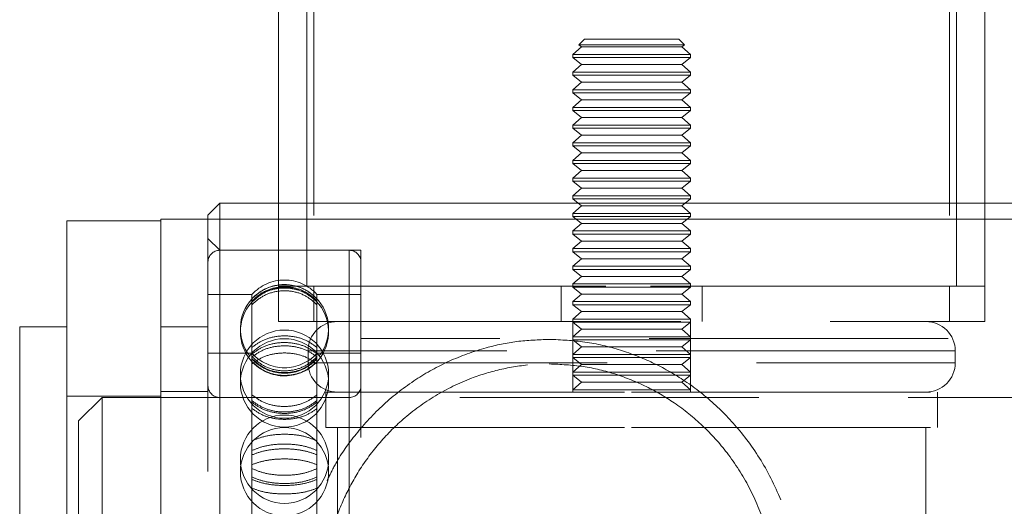
# Model space of a CAD drawing. Units: millimetres. Extents: x 47 to 166, y 115 to 240.
# Drawn here: x 64 to 68, y 127 to 129 of the extents above; entities that cross this region are included whole.
import ezdxf

# ---------------------------------------------------------------- set-up
doc = ezdxf.new("R2010")
doc.units = ezdxf.units.MM
doc.linetypes.add('HIDDEN', pattern=[1.905, 1.27, -0.635])

msp = doc.modelspace()

# ---------------------------------------------------------------- linework, layer by layer
at = {"color": 7, "linetype": 'HIDDEN', "lineweight": 0}
for p, q in [((65.2218, 140.8504), (65.2218, 127.8504)), ((65.2513, 140.8504), (65.2513, 127.8504)), ((67.9513, 140.8504), (67.9513, 127.8504)), ((67.9808, 140.8504), (67.9808, 127.8504)), ((66.4013, 128.9004), (66.3772, 128.8763)), ((66.4013, 128.9004), (66.6013, 128.9004)), ((66.6013, 128.9004), (66.8013, 128.9004)), ((66.8254, 128.8763), (66.8013, 128.9004)), ((66.3884, 128.8673), (66.3513, 128.835)), ((66.3772, 128.8763), (66.6013, 128.8763)), ((66.3772, 128.8763), (66.3884, 128.8673)), ((66.8142, 128.8673), (66.3884, 128.8673)), ((66.6013, 128.8763), (66.8254, 128.8763)), ((66.8142, 128.8673), (66.8254, 128.8763)), ((66.8513, 128.835), (66.8142, 128.8673)), ((66.8513, 128.835), (66.3513, 128.835)), ((66.3513, 128.835), (66.3513, 128.822)), ((66.8513, 128.822), (66.3513, 128.822)), ((66.3513, 128.822), (66.3884, 128.7923)), ((66.8142, 128.7923), (66.8513, 128.822)), ((66.8513, 128.822), (66.8513, 128.835)), ((66.3884, 128.7923), (66.3513, 128.76)), ((66.8142, 128.7923), (66.3884, 128.7923)), ((66.8513, 128.76), (66.8142, 128.7923)), ((66.8513, 128.76), (66.3513, 128.76)), ((66.3513, 128.76), (66.3513, 128.747)), ((66.8513, 128.747), (66.3513, 128.747)), ((66.3513, 128.747), (66.3884, 128.7173)), ((66.8142, 128.7173), (66.8513, 128.747)), ((66.8513, 128.747), (66.8513, 128.76)), ((66.3884, 128.7173), (66.3513, 128.685)), ((66.8513, 128.685), (66.3513, 128.685)), ((66.3513, 128.685), (66.3513, 128.672)), ((66.8142, 128.7173), (66.3884, 128.7173)), ((66.8513, 128.685), (66.8142, 128.7173)), ((66.8513, 128.672), (66.8513, 128.685)), ((66.8513, 128.672), (66.3513, 128.672)), ((66.3513, 128.672), (66.3884, 128.6423)), ((66.3884, 128.6423), (66.3513, 128.61)), ((66.8142, 128.6423), (66.3884, 128.6423)), ((66.8142, 128.6423), (66.8513, 128.672)), ((66.8513, 128.61), (66.8142, 128.6423)), ((66.8513, 128.61), (66.3513, 128.61)), ((66.3513, 128.61), (66.3513, 128.597)), ((66.8513, 128.597), (66.3513, 128.597)), ((66.3513, 128.597), (66.3884, 128.5673)), ((66.8142, 128.5673), (66.8513, 128.597)), ((66.8513, 128.597), (66.8513, 128.61)), ((66.3884, 128.5673), (66.3513, 128.535)), ((66.8142, 128.5673), (66.3884, 128.5673)), ((66.8513, 128.535), (66.8142, 128.5673)), ((66.8513, 128.535), (66.3513, 128.535)), ((66.3513, 128.535), (66.3513, 128.522)), ((66.8513, 128.522), (66.3513, 128.522)), ((66.3513, 128.522), (66.3884, 128.4923)), ((66.8142, 128.4923), (66.8513, 128.522)), ((66.8513, 128.522), (66.8513, 128.535)), ((66.3884, 128.4923), (66.3513, 128.46)), ((66.8142, 128.4923), (66.3884, 128.4923)), ((66.8513, 128.46), (66.8142, 128.4923)), ((66.8513, 128.46), (66.3513, 128.46)), ((66.3513, 128.46), (66.3513, 128.447)), ((66.8513, 128.447), (66.3513, 128.447)), ((66.3513, 128.447), (66.3884, 128.4173)), ((66.8142, 128.4173), (66.8513, 128.447)), ((66.8513, 128.447), (66.8513, 128.46)), ((66.3884, 128.4173), (66.3513, 128.385)), ((66.8513, 128.385), (66.3513, 128.385)), ((66.3513, 128.385), (66.3513, 128.372)), ((66.8142, 128.4173), (66.3884, 128.4173)), ((66.8513, 128.385), (66.8142, 128.4173)), ((66.8513, 128.372), (66.8513, 128.385)), ((66.8513, 128.372), (66.3513, 128.372)), ((66.3513, 128.372), (66.3884, 128.3423)), ((66.3884, 128.3423), (66.3513, 128.31)), ((66.8142, 128.3423), (66.3884, 128.3423)), ((66.8142, 128.3423), (66.8513, 128.372)), ((66.8513, 128.31), (66.8142, 128.3423)), ((66.8513, 128.31), (66.3513, 128.31)), ((66.3513, 128.31), (66.3513, 128.297)), ((66.8513, 128.297), (66.8513, 128.31)), ((66.8513, 128.297), (66.3513, 128.297)), ((66.3513, 128.297), (66.3884, 128.2673)), ((66.3884, 128.2673), (66.3513, 128.235)), ((66.8142, 128.2673), (66.3884, 128.2673)), ((66.8142, 128.2673), (66.8513, 128.297)), ((66.8513, 128.235), (66.8142, 128.2673)), ((66.8513, 128.235), (66.3513, 128.235)), ((66.3513, 128.235), (66.3513, 128.222)), ((66.8513, 128.222), (66.3513, 128.222)), ((66.3513, 128.222), (66.3884, 128.1923)), ((66.8142, 128.1923), (66.8513, 128.222)), ((66.8513, 128.222), (66.8513, 128.235)), ((65.1013, 128.2029), (65.1013, 127.8504)), ((65.2218, 128.2029), (65.2218, 127.8504)), ((66.3884, 128.1923), (66.3513, 128.16)), ((66.8142, 128.1923), (66.3884, 128.1923)), ((66.8513, 128.16), (66.8142, 128.1923)), ((67.9808, 128.2029), (67.9808, 127.8504)), ((68.1013, 128.2029), (68.1013, 127.8504)), ((64.8013, 125.1581), (64.8013, 128.1354)), ((64.8513, 128.1354), (64.8513, 125.1204)), ((66.8513, 128.16), (66.3513, 128.16)), ((66.3513, 128.16), (66.3513, 128.147)), ((66.8513, 128.147), (66.3513, 128.147)), ((66.3513, 128.147), (66.3884, 128.1173)), ((66.8142, 128.1173), (66.8513, 128.147)), ((66.8513, 128.147), (66.8513, 128.16)), ((66.3884, 128.1173), (66.3513, 128.085)), ((66.8142, 128.1173), (66.3884, 128.1173)), ((66.8513, 128.085), (66.8142, 128.1173)), ((64.8513, 128.0029), (64.8013, 128.0529)), ((66.8513, 128.085), (66.3513, 128.085)), ((66.3513, 128.085), (66.3513, 128.072)), ((66.8513, 128.072), (66.3513, 128.072)), ((66.3513, 128.072), (66.3884, 128.0423)), ((66.8142, 128.0423), (66.8513, 128.072)), ((66.8513, 128.072), (66.8513, 128.085)), ((66.3884, 128.0423), (66.3513, 128.01)), ((66.8513, 128.01), (66.3513, 128.01)), ((66.3513, 128.01), (66.3513, 127.997)), ((66.8142, 128.0423), (66.3884, 128.0423)), ((66.8513, 128.01), (66.8142, 128.0423)), ((66.8513, 127.997), (66.8513, 128.01)), ((65.4513, 128.0029), (64.8513, 128.0029)), ((65.4013, 128.0029), (64.8513, 128.0029)), ((65.4013, 128.0019), (65.4013, 125.2532)), ((65.4513, 125.3026), (65.4513, 128.0029)), ((66.8513, 127.997), (66.3513, 127.997)), ((66.3513, 127.997), (66.3884, 127.9673)), ((66.3884, 127.9673), (66.3513, 127.935)), ((66.8142, 127.9673), (66.3884, 127.9673)), ((66.8142, 127.9673), (66.8513, 127.997)), ((66.8513, 127.935), (66.8142, 127.9673)), ((66.8513, 127.935), (66.3513, 127.935)), ((66.3513, 127.935), (66.3513, 127.922)), ((66.8513, 127.922), (66.8513, 127.935)), ((66.8513, 127.922), (66.3513, 127.922)), ((66.3513, 127.922), (66.3884, 127.8923)), ((66.3884, 127.8923), (66.3513, 127.86)), ((66.8142, 127.8923), (66.3884, 127.8923)), ((66.8142, 127.8923), (66.8513, 127.922)), ((66.8513, 127.86), (66.8142, 127.8923)), ((65.1013, 127.7004), (65.1013, 127.8504)), ((65.1013, 127.8504), (65.2218, 127.8504)), ((65.2218, 127.8504), (67.9808, 127.8504)), ((65.2513, 127.7004), (65.2513, 127.8504)), ((67.9513, 127.8504), (65.2513, 127.8504)), ((66.3013, 127.8504), (66.3013, 127.7004)), ((66.8513, 127.86), (66.3513, 127.86)), ((66.3513, 127.86), (66.3513, 127.847)), ((66.8513, 127.847), (66.3513, 127.847)), ((66.3513, 127.847), (66.3884, 127.8173)), ((66.8142, 127.8173), (66.8513, 127.847)), ((66.8513, 127.847), (66.8513, 127.86)), ((66.9013, 127.7004), (66.9013, 127.8504)), ((67.9513, 127.7004), (67.9513, 127.8504)), ((67.9808, 127.8504), (68.1013, 127.8504)), ((68.1013, 127.7004), (68.1013, 127.8504)), ((64.9882, 127.8154), (64.8013, 127.8154)), ((64.9882, 127.7833), (64.9882, 127.8154)), ((65.2644, 127.7833), (65.2644, 127.8154)), ((65.4513, 127.8154), (65.2644, 127.8154)), ((66.3884, 127.8173), (66.3513, 127.785)), ((66.8142, 127.8173), (66.3884, 127.8173)), ((66.8513, 127.785), (66.8142, 127.8173)), ((64.9882, 127.7719), (64.9882, 127.7833)), ((64.9882, 127.5499), (64.9882, 127.7719)), ((65.2644, 127.7833), (65.2644, 127.7719)), ((65.2644, 127.5499), (65.2644, 127.7719)), ((66.8513, 127.785), (66.3513, 127.785)), ((66.3513, 127.785), (66.3513, 127.772)), ((66.8513, 127.772), (66.3513, 127.772)), ((66.3513, 127.772), (66.3884, 127.7423)), ((66.8142, 127.7423), (66.8513, 127.772)), ((66.8513, 127.772), (66.8513, 127.785)), ((66.3884, 127.7423), (66.3513, 127.71)), ((66.8142, 127.7423), (66.3884, 127.7423)), ((66.8513, 127.71), (66.8142, 127.7423)), ((64.8013, 127.6779), (64.6013, 127.6779)), ((65.2513, 127.7004), (65.1013, 127.7004)), ((65.5403, 127.7004), (65.2513, 127.7004)), ((65.5403, 127.7004), (67.637, 127.7004)), ((66.8513, 127.71), (66.3513, 127.71)), ((66.3513, 127.71), (66.3513, 127.697)), ((66.3513, 127.7004), (66.3513, 127.4004)), ((66.8513, 127.697), (66.3513, 127.697)), ((66.3513, 127.697), (66.3884, 127.6673)), ((66.8142, 127.6673), (66.8513, 127.697)), ((66.8513, 127.697), (66.8513, 127.71)), ((66.8513, 127.4004), (66.8513, 127.7004)), ((67.637, 127.7004), (67.6623, 127.7004)), ((67.9513, 127.7004), (67.6623, 127.7004)), ((68.1013, 127.7004), (67.9513, 127.7004)), ((66.3884, 127.6673), (66.3513, 127.635)), ((66.8513, 127.635), (66.3513, 127.635)), ((66.3513, 127.635), (66.3513, 127.622)), ((66.8142, 127.6673), (66.3884, 127.6673)), ((66.8513, 127.635), (66.8142, 127.6673)), ((66.8513, 127.622), (66.8513, 127.635)), ((69.8513, 127.6279), (65.4513, 127.6279)), ((66.8513, 127.622), (66.3513, 127.622)), ((66.3513, 127.622), (66.3884, 127.5923)), ((66.3884, 127.5923), (66.3513, 127.56)), ((66.8142, 127.5923), (66.3884, 127.5923)), ((66.8142, 127.5923), (66.8513, 127.622)), ((66.8513, 127.56), (66.8142, 127.5923)), ((64.9882, 127.5654), (64.8013, 127.5654)), ((64.9882, 127.5204), (64.9882, 127.5499)), ((65.2263, 127.5754), (65.2263, 127.5254)), ((67.9759, 127.5754), (65.2271, 127.5754)), ((65.4513, 127.5654), (65.2644, 127.5654)), ((65.2644, 127.5499), (65.2644, 127.5204)), ((66.8513, 127.56), (66.3513, 127.56)), ((66.3513, 127.56), (66.3513, 127.547)), ((66.8513, 127.547), (66.8513, 127.56)), ((67.9763, 127.5254), (67.9763, 127.5754)), ((64.9882, 127.5204), (64.9882, 127.5304)), ((64.9882, 127.1339), (64.9882, 127.5204)), ((65.2271, 127.5254), (67.9759, 127.5254)), ((65.2644, 127.5204), (65.2644, 127.5304)), ((65.2644, 127.1339), (65.2644, 127.5204)), ((66.8513, 127.547), (66.3513, 127.547)), ((66.3513, 127.547), (66.3884, 127.5173)), ((66.3884, 127.5173), (66.3513, 127.485)), ((66.8142, 127.5173), (66.3884, 127.5173)), ((66.8142, 127.5173), (66.8513, 127.547)), ((66.8513, 127.485), (66.8142, 127.5173)), ((66.8513, 127.485), (66.3513, 127.485)), ((66.3513, 127.485), (66.3513, 127.472)), ((66.8513, 127.472), (66.3513, 127.472)), ((66.3513, 127.472), (66.3884, 127.4423)), ((66.8142, 127.4423), (66.8513, 127.472)), ((66.8513, 127.472), (66.8513, 127.485)), ((66.3884, 127.4423), (66.3513, 127.41)), ((66.8142, 127.4423), (66.3884, 127.4423)), ((66.8513, 127.41), (66.8142, 127.4423)), ((64.6013, 127.3829), (64.2013, 127.3829)), ((64.8013, 127.4029), (64.6013, 127.4029)), ((65.3013, 127.4004), (66.6013, 127.4004)), ((65.3013, 127.4004), (65.3013, 127.2504)), ((66.8513, 127.41), (66.3513, 127.41)), ((66.3513, 127.41), (66.3513, 127.4004)), ((66.6013, 127.4004), (67.9013, 127.4004)), ((66.8513, 127.4004), (66.8513, 127.41)), ((67.9013, 127.2504), (67.9013, 127.4004)), ((64.3513, 127.3779), (64.2513, 127.2779)), ((64.3513, 127.3779), (64.3513, 127.1201)), ((70.9513, 127.3779), (64.3513, 127.3779)), ((65.4013, 127.3779), (64.8513, 127.3779)), ((65.4013, 127.3766), (65.4013, 125.878)), ((64.2513, 127.0544), (64.2513, 127.2779)), ((65.3013, 127.2504), (66.6013, 127.2504)), ((65.3513, 127.2504), (65.3513, 126.7504)), ((66.6013, 127.2504), (67.9013, 127.2504)), ((67.8513, 126.7504), (67.8513, 127.2504)), ((64.9882, 127.0922), (64.9882, 127.1339)), ((65.2644, 127.1339), (65.2644, 127.0922)), ((64.3513, 127.1201), (64.3513, 125.8779)), ((64.9882, 126.6177), (64.9882, 127.0922)), ((65.2644, 126.6177), (65.2644, 127.0922)), ((64.2513, 125.9779), (64.2513, 127.0544))]:
    msp.add_line(p, q, dxfattribs=at)
at = {"color": 7, "linetype": 'Continuous', "lineweight": 15}
for p, q in [((65.1013, 140.4979), (65.1013, 128.2029)), ((68.1013, 133.1643), (68.1013, 128.2029)), ((64.8513, 128.2029), (64.8013, 128.1529)), ((70.4513, 128.2029), (64.8513, 128.2029)), ((64.8513, 128.2029), (64.8513, 128.1354)), ((80.8061, 128.1354), (64.6013, 128.1354)), ((64.6013, 128.1354), (64.6013, 127.9818)), ((64.8013, 128.1354), (64.8013, 128.1529)), ((64.6013, 128.1279), (64.2013, 128.1279)), ((64.2013, 128.1279), (64.2013, 125.1279)), ((64.6013, 127.9818), (64.6013, 125.1204)), ((64.2013, 127.6779), (64.0013, 127.6779)), ((64.0013, 125.5779), (64.0013, 127.6779))]:
    msp.add_line(p, q, dxfattribs=at)
at = {"color": 8, "linetype": 'Continuous', "lineweight": 15}
for p, q in [((65.2218, 140.4979), (65.2218, 128.2029)), ((67.9808, 140.4979), (67.9808, 128.2029))]:
    msp.add_line(p, q, dxfattribs=at)
at = {"color": 7, "linetype": 'HIDDEN', "lineweight": 0}
for centre in [(65.1263, 127.4767), (65.1263, 127.4398), (65.1263, 127.1154), (65.1263, 127.0621)]:
    msp.add_circle(centre, 0.1875, dxfattribs=at)
for centre, radius, start, end in [((64.8513, 127.9529), 0.05, 90, 180), ((65.4013, 127.9529), 0.05, 0, 90), ((65.1263, 127.6568), 0.1875, 90, 138.592), ((65.1263, 127.6904), 0.1863, 42.1552, 137.8448), ((65.1263, 127.6699), 0.1875, 90, 118.5976), ((65.1263, 127.6699), 0.1875, 45.2825, 90), ((65.1263, 127.6568), 0.1875, 44.1676, 90), ((65.1263, 127.6699), 0.1875, 118.5976, 137.3311), ((65.1263, 127.6699), 0.1875, 321.3061, 45.2825), ((65.1263, 127.6699), 0.1875, 137.3311, 218.5238), ((65.1263, 127.6568), 0.1875, 138.592, 221.5808), ((65.1263, 127.6568), 0.1875, 319.0958, 44.1676), ((65.3513, 127.5754), 0.125, 90, 180), ((67.8513, 127.5754), 0.125, 0, 90), ((65.1263, 127.6904), 0.1863, 222.1552, 317.8448), ((65.1263, 127.6568), 0.1875, 221.5808, 319.0958), ((65.3513, 127.5254), 0.125, 180, 270), ((67.8513, 127.5254), 0.125, 270, 0), ((64.8513, 127.4279), 0.05, 180, 270), ((65.4013, 127.4279), 0.05, 270, 0)]:
    msp.add_arc(centre, radius, start, end, dxfattribs=at)
for points, knots in [([(65.2644, 127.7968), (65.2488, 127.8107), (65.2177, 127.8385), (65.1564, 127.8579), (65.0931, 127.8574), (65.0332, 127.8373), (65.003, 127.8101), (64.9882, 127.7968)], [0, 0, 0, 0, 0.2019372, 0.4039213, 0.6059014, 0.8078791, 1, 1, 1, 1]), ([(64.9882, 127.7879), (65.0038, 127.8017), (65.035, 127.8294), (65.0962, 127.8488), (65.1595, 127.8483), (65.2194, 127.8282), (65.2496, 127.8011), (65.2644, 127.7879)], [0, 0, 0, 0, 0.2019376, 0.4039237, 0.6059035, 0.8078792, 1, 1, 1, 1]), ([(64.9882, 127.7833), (65.0038, 127.797), (65.035, 127.8245), (65.0962, 127.8437), (65.1595, 127.8432), (65.2194, 127.8233), (65.2496, 127.7964), (65.2644, 127.7833)], [0, 0, 0, 0, 0.201937, 0.403923, 0.605904, 0.80788, 1, 1, 1, 1]), ([(65.2644, 127.7719), (65.2488, 127.7856), (65.2177, 127.8129), (65.1564, 127.832), (65.0931, 127.8315), (65.0332, 127.8117), (65.003, 127.7849), (64.9882, 127.7719)], [0, 0, 0, 0, 0.201937, 0.403921, 0.605901, 0.807879, 1, 1, 1, 1]), ([(65.2644, 127.5902), (65.2488, 127.6015), (65.2177, 127.6243), (65.1564, 127.6402), (65.0931, 127.6398), (65.0332, 127.6233), (65.003, 127.601), (64.9882, 127.5902)], [0, 0, 0, 0, 0.201938, 0.403921, 0.605901, 0.807879, 1, 1, 1, 1]), ([(64.9882, 127.5627), (65.0038, 127.5739), (65.035, 127.5963), (65.0962, 127.612), (65.1595, 127.6116), (65.2194, 127.5953), (65.2496, 127.5734), (65.2644, 127.5627)], [0, 0, 0, 0, 0.201938, 0.403924, 0.605904, 0.807879, 1, 1, 1, 1]), ([(64.9882, 127.5499), (65.0038, 127.5608), (65.035, 127.5826), (65.0962, 127.5979), (65.1595, 127.5975), (65.2194, 127.5817), (65.2496, 127.5603), (65.2644, 127.5499)], [0, 0, 0, 0, 0.201938, 0.403924, 0.605904, 0.80788, 1, 1, 1, 1]), ([(66.2513, 127.6246), (66.302, 127.6224), (66.4053, 127.6179), (66.5535, 127.5822), (66.6932, 127.5278), (66.8269, 127.4524), (66.9544, 127.3537), (67.0755, 127.2259), (67.1813, 127.0692), (67.2552, 126.9011), (67.2976, 126.7359), (67.3142, 126.5842), (67.3089, 126.4307), (67.282, 126.2833), (67.2349, 126.1435), (67.1685, 126.0115), (67.0814, 125.8875), (66.9692, 125.7705), (66.8317, 125.667), (66.6822, 125.5903), (66.5315, 125.5402), (66.3879, 125.5127), (66.2377, 125.5043), (66.0939, 125.5157), (65.9592, 125.544), (65.8199, 125.591), (65.6739, 125.6652), (65.5306, 125.7721), (65.4061, 125.9039), (65.3117, 126.0485), (65.2451, 126.2011), (65.2048, 126.3529), (65.1875, 126.5137), (65.1954, 126.6709), (65.2222, 126.8156), (65.2538, 126.9005), (65.2685, 126.94)], [0, 0, 0, 0, 0.027231, 0.055459, 0.082646, 0.110431, 0.141967, 0.174193, 0.210147, 0.24741, 0.274368, 0.302089, 0.32906, 0.356845, 0.383445, 0.410675, 0.440326, 0.470615, 0.505102, 0.540538, 0.566818, 0.593776, 0.620096, 0.647378, 0.671089, 0.695325, 0.729552, 0.764762, 0.799426, 0.835094, 0.863524, 0.892736, 0.921192, 0.950617, 0.977001, 1, 1, 1, 1]), ([(65.307, 127.0234), (65.3188, 127.0481), (65.353, 127.1196), (65.4325, 127.2297), (65.5451, 127.3514), (65.6782, 127.4546), (65.8246, 127.5358), (65.9698, 127.5884), (66.1141, 127.6192), (66.2052, 127.6228), (66.2513, 127.6246)], [0, 0, 0, 0, 0.06889, 0.199019, 0.346505, 0.497401, 0.635303, 0.776769, 0.886875, 1, 1, 1, 1]), ([(65.2644, 127.5204), (65.2488, 127.5311), (65.2177, 127.5526), (65.1564, 127.5676), (65.0931, 127.5672), (65.0332, 127.5517), (65.003, 127.5307), (64.9882, 127.5204)], [0, 0, 0, 0, 0.201938, 0.403921, 0.605902, 0.80788, 1, 1, 1, 1]), ([(64.9882, 127.5511), (65.0038, 127.5372), (65.035, 127.5094), (65.0962, 127.4899), (65.1595, 127.4904), (65.2194, 127.5106), (65.2496, 127.5378), (65.2644, 127.5511)], [0, 0, 0, 0, 0.201937, 0.403921, 0.6059, 0.807873, 1, 1, 1, 1]), ([(65.2644, 127.5432), (65.2488, 127.5293), (65.2177, 127.5017), (65.1564, 127.4822), (65.0931, 127.4828), (65.0332, 127.5028), (65.003, 127.53), (64.9882, 127.5432)], [0, 0, 0, 0, 0.201936, 0.403922, 0.605899, 0.807871, 1, 1, 1, 1]), ([(65.2644, 127.5406), (65.2488, 127.5269), (65.2177, 127.4994), (65.1564, 127.4801), (65.0931, 127.4806), (65.0332, 127.5006), (65.003, 127.5275), (64.9882, 127.5406)], [0, 0, 0, 0, 0.201937, 0.403922, 0.605899, 0.80787, 1, 1, 1, 1]), ([(64.9882, 127.5304), (65.0038, 127.5168), (65.035, 127.4895), (65.0962, 127.4703), (65.1595, 127.4708), (65.2194, 127.4907), (65.2496, 127.5174), (65.2644, 127.5304)], [0, 0, 0, 0, 0.201937, 0.403921, 0.605901, 0.807874, 1, 1, 1, 1]), ([(66.2513, 127.5203), (66.2994, 127.5181), (66.3956, 127.5136), (66.5347, 127.4794), (66.6648, 127.427), (66.7893, 127.3542), (66.9053, 127.2604), (67.0136, 127.1407), (67.1046, 126.9979), (67.1706, 126.8389), (67.2067, 126.6745), (67.2151, 126.5188), (67.1989, 126.372), (67.1639, 126.2373), (67.1098, 126.1114), (67.0364, 125.9917), (66.943, 125.8818), (66.825, 125.7808), (66.6852, 125.6972), (66.5373, 125.6406), (66.3938, 125.6104), (66.2608, 125.6), (66.1275, 125.6079), (65.9979, 125.6326), (65.8755, 125.6736), (65.7548, 125.7323), (65.6389, 125.8111), (65.5263, 125.9161), (65.4285, 126.0454), (65.3521, 126.1955), (65.3064, 126.3566), (65.2879, 126.4869), (65.2933, 126.5623), (65.2947, 126.5823)], [0, 0, 0, 0, 0.03077, 0.061563, 0.092129, 0.122717, 0.157186, 0.191653, 0.230019, 0.268347, 0.302915, 0.337469, 0.367594, 0.397731, 0.427999, 0.458283, 0.492261, 0.526245, 0.564366, 0.602441, 0.630839, 0.65922, 0.687644, 0.716083, 0.744334, 0.772602, 0.806095, 0.839591, 0.877835, 0.916046, 0.951635, 0.987201, 1, 1, 1, 1]), ([(65.3058, 126.6989), (65.312, 126.7348), (65.3263, 126.8169), (65.3718, 126.9379), (65.4375, 127.0642), (65.5234, 127.1819), (65.6329, 127.293), (65.7645, 127.3887), (65.9068, 127.4586), (66.0484, 127.5008), (66.1607, 127.5183), (66.2288, 127.5198), (66.2513, 127.5203)], [0, 0, 0, 0, 0.078558, 0.179133, 0.279761, 0.391201, 0.502675, 0.629135, 0.755483, 0.853533, 0.951507, 1, 1, 1, 1]), ([(64.9882, 127.3889), (65.0038, 127.3775), (65.035, 127.3547), (65.0962, 127.3388), (65.1595, 127.3392), (65.2194, 127.3557), (65.2496, 127.378), (65.2644, 127.3889)], [0, 0, 0, 0, 0.201938, 0.403922, 0.605901, 0.807874, 1, 1, 1, 1]), ([(65.2644, 127.3645), (65.2488, 127.3533), (65.2177, 127.3309), (65.1564, 127.3152), (65.0931, 127.3156), (65.0332, 127.3318), (65.003, 127.3538), (64.9882, 127.3645)], [0, 0, 0, 0, 0.201936, 0.403922, 0.605899, 0.807871, 1, 1, 1, 1]), ([(65.2644, 127.3572), (65.2488, 127.3463), (65.2177, 127.3245), (65.1564, 127.3092), (65.0931, 127.3096), (65.0332, 127.3254), (65.003, 127.3468), (64.9882, 127.3572)], [0, 0, 0, 0, 0.2019362, 0.4039223, 0.6058987, 0.8078712, 1, 1, 1, 1]), ([(64.9882, 127.331), (65.0038, 127.3203), (65.035, 127.2989), (65.0962, 127.2839), (65.1595, 127.2843), (65.2194, 127.2998), (65.2496, 127.3208), (65.2644, 127.331)], [0, 0, 0, 0, 0.201937, 0.403922, 0.605901, 0.807874, 1, 1, 1, 1]), ([(65.2644, 127.1929), (65.2488, 127.1995), (65.2177, 127.2128), (65.1564, 127.222), (65.0931, 127.2218), (65.0332, 127.2122), (65.003, 127.1992), (64.9882, 127.1929)], [0, 0, 0, 0, 0.201937, 0.403922, 0.605901, 0.807879, 1, 1, 1, 1]), ([(64.9882, 127.1523), (65.0038, 127.1587), (65.035, 127.1714), (65.0962, 127.1804), (65.1595, 127.1801), (65.2194, 127.1709), (65.2496, 127.1584), (65.2644, 127.1523)], [0, 0, 0, 0, 0.2019382, 0.4039236, 0.6059034, 0.8078793, 1, 1, 1, 1]), ([(64.9882, 127.1339), (65.0038, 127.1398), (65.035, 127.1516), (65.0962, 127.1599), (65.1595, 127.1597), (65.2194, 127.1511), (65.2496, 127.1395), (65.2644, 127.1339)], [0, 0, 0, 0, 0.201937, 0.403924, 0.605904, 0.807879, 1, 1, 1, 1]), ([(65.2644, 127.0922), (65.2488, 127.0978), (65.2177, 127.1091), (65.1564, 127.1171), (65.0931, 127.1169), (65.0332, 127.1087), (65.003, 127.0976), (64.9882, 127.0922)], [0, 0, 0, 0, 0.201937, 0.403922, 0.605901, 0.80788, 1, 1, 1, 1]), ([(64.9882, 127.076), (65.0038, 127.0693), (65.035, 127.0561), (65.0962, 127.0468), (65.1595, 127.047), (65.2194, 127.0567), (65.2496, 127.0696), (65.2644, 127.076)], [0, 0, 0, 0, 0.201938, 0.403921, 0.6059, 0.807872, 1, 1, 1, 1]), ([(65.2644, 127.0399), (65.2488, 127.0335), (65.2177, 127.0208), (65.1564, 127.0119), (65.0931, 127.0122), (65.0332, 127.0214), (65.003, 127.0338), (64.9882, 127.0399)], [0, 0, 0, 0, 0.201936, 0.403922, 0.605899, 0.807871, 1, 1, 1, 1]), ([(65.2644, 127.0294), (65.2488, 127.0235), (65.2177, 127.0117), (65.1564, 127.0034), (65.0931, 127.0036), (65.0332, 127.0122), (65.003, 127.0238), (64.9882, 127.0294)], [0, 0, 0, 0, 0.2019362, 0.4039222, 0.605899, 0.8078712, 1, 1, 1, 1]), ([(64.9882, 126.9924), (65.0038, 126.9867), (65.035, 126.9754), (65.0962, 126.9675), (65.1595, 126.9678), (65.2194, 126.9759), (65.2496, 126.987), (65.2644, 126.9924)], [0, 0, 0, 0, 0.201938, 0.403921, 0.605901, 0.807873, 1, 1, 1, 1])]:
    msp.add_open_spline(points, degree=3, knots=knots, dxfattribs=at)

doc.saveas('drawing.dxf')
